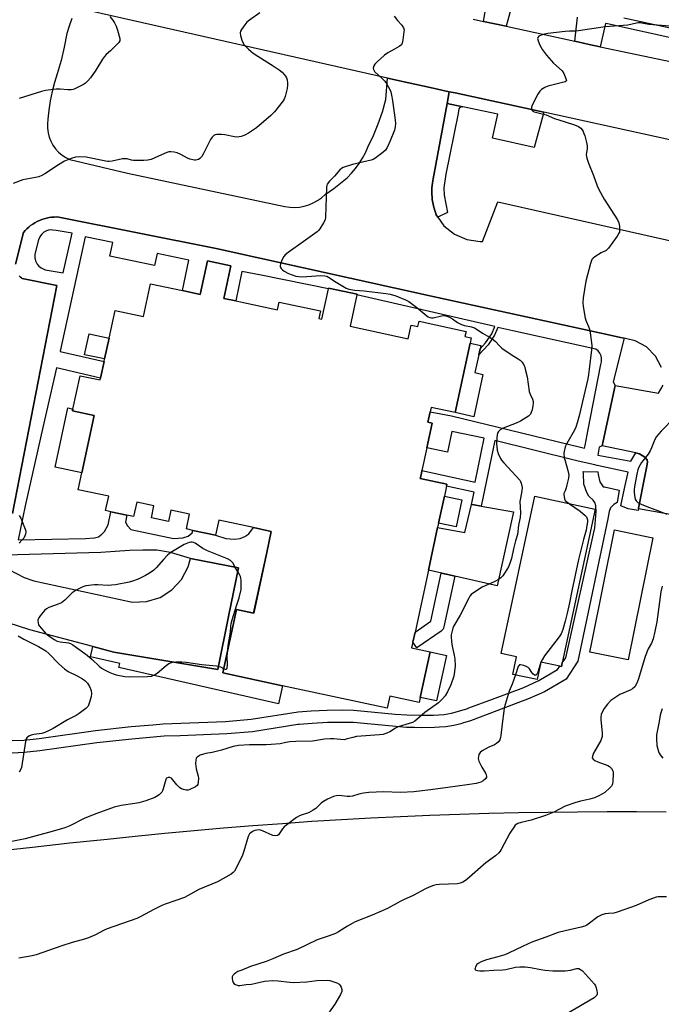
# Model space of a CAD drawing. Units: inches. Extents: x 1303760 to 1309760, y 489450 to 493450.
# Drawn here: x 1304767 to 1305041, y 491729 to 492149 of the extents above; entities that cross this region are included whole.
import ezdxf

# ---------------------------------------------------------------- set-up
doc = ezdxf.new("R2010")
doc.units = ezdxf.units.IN
doc.header["$MEASUREMENT"] = 0
for name, color, linetype in [('BLDG-Footprint', 5, 'Continuous'), ('CULTRL-Pad', 6, 'Continuous'), ('TRANS-Non Street Sidewalk', 7, 'Continuous'), ('TRANS-Parking Lot', 4, 'Continuous'), ('TRANS-Road', 130, 'Continuous'), ('TRANS-Street Sidewalk', 7, 'Continuous'), ('Undefined', 1, 'Continuous')]:
    doc.layers.add(name, color=color, linetype=linetype)

msp = doc.modelspace()

# ---------------------------------------------------------------- linework, layer by layer
at = {"layer": 'BLDG-Footprint'}
for points, elevation in [([(1304857.25, 492044.2), (1304854.26, 492030.25), (1304859.36, 492029.16), (1304877.19, 492025.33), (1304877.91, 492028.67), (1304895.5, 492024.89), (1304894.8, 492021.62), (1304896.13, 492021.33), (1304898.91, 492034.28), (1304898.99, 492034.66), (1304911.13, 492032.05), (1304911.07, 492031.75), (1304908.19, 492018.36), (1304932.99, 492013.03), (1304934.25, 492018.86), (1304937.15, 492018.23), (1304937.63, 492020.48), (1304957.69, 492016.17), (1304957.2, 492013.92), (1304959.88, 492013.34), (1304959.4, 492011.1), (1304953.03, 491981.45), (1304942.8, 491983.65), (1304942.4, 491981.78), (1304941.44, 491977.33), (1304943.21, 491976.95), (1304940.95, 491966.44), (1304938.87, 491956.74), (1304938.6, 491955.5), (1304938.15, 491953.39), (1304949.52, 491950.95), (1304949.31, 491950.02), (1304948.42, 491945.83), (1304945.93, 491934.26), (1304945.52, 491932.36), (1304941.61, 491914.19), (1304935.92, 491887.71), (1304935, 491883.42), (1304934.47, 491880.97), (1304942.32, 491879.28), (1304938.14, 491859.84), (1304937.67, 491857.68), (1304925.09, 491860.39), (1304923.98, 491855.22), (1304879.28, 491864.83), (1304853.78, 491870.31), (1304859.61, 491897.44), (1304867, 491895.85), (1304872.57, 491921.73), (1304874.5, 491930.75), (1304866.88, 491932.39), (1304852.14, 491935.55), (1304850.75, 491929.09), (1304840.99, 491931.18), (1304838.3, 491931.76), (1304839.66, 491938.12), (1304831.68, 491939.84), (1304830.65, 491935.01), (1304823.33, 491936.58), (1304824.42, 491941.67), (1304817.08, 491943.24), (1304815.74, 491937.04), (1304812.91, 491937.65), (1304805.97, 491939.14), (1304803.78, 491939.62), (1304805.09, 491945.71), (1304792.03, 491948.52), (1304793.57, 491955.71), (1304798.85, 491980.23), (1304789.69, 491982.2), (1304789.85, 491982.96), (1304792.92, 491997.24), (1304801.42, 491995.41), (1304801.6, 491996.23), (1304803.1, 492003.23), (1304803.35, 492004.37), (1304805.27, 492013.31), (1304807.81, 492025.1), (1304819.92, 492022.5), (1304822.94, 492036.53), (1304836.55, 492033.61), (1304844.18, 492031.97), (1304847.27, 492046.35)], 326.99), ([(1305012.76, 491940.25), (1304998.77, 491874.59), (1304998.45, 491873.08), (1304997.81, 491873.21), (1304989.65, 491874.95), (1304988.05, 491867.44), (1304977.6, 491869.67), (1304979.2, 491877.18), (1304972.7, 491878.56), (1304987.01, 491945.74)], 324.49)]:
    msp.add_lwpolyline(points, close=True, dxfattribs=dict(at, elevation=elevation))
at = {"layer": 'CULTRL-Pad'}
for points in [[(1304805.27, 492013.31), (1304803.35, 492004.37), (1304794.82, 492006.2), (1304796.75, 492015.15)], [(1304964.93, 491997.8), (1304961.04, 491979.73), (1304953.03, 491981.45), (1304959.4, 492011.1), (1304963.96, 492010.12), (1304963.66, 492008.72), (1304963.09, 492006.11), (1304961.47, 491998.54)], [(1304798.85, 491980.23), (1304793.57, 491955.71), (1304782.17, 491958.17), (1304787.6, 491983.44), (1304789.85, 491982.96), (1304789.69, 491982.2)], [(1304955.91, 491944.22), (1304953.42, 491932.65), (1304945.93, 491934.26), (1304948.42, 491945.83)], [(1304977.9, 491939.09), (1304971.04, 491907.48), (1304952.94, 491911.61), (1304949.97, 491912.28), (1304941.61, 491914.19), (1304945.52, 491932.36), (1304957.24, 491930.29), (1304959.99, 491942.28), (1304961.17, 491942.07), (1304964.14, 491941.54)], [(1305037.43, 491928.04), (1305026.93, 491875.91), (1305010.53, 491879.21), (1305011.35, 491883.31), (1305021.03, 491931.34)], [(1304949.31, 491877.78), (1304945.13, 491858.34), (1304938.14, 491859.84), (1304942.32, 491879.28)]]:
    msp.add_lwpolyline(points, close=True, dxfattribs=at)
at = {"layer": 'TRANS-Non Street Sidewalk'}
msp.add_lwpolyline([(1304956.37, 492112.1), (1304955, 492111.82), (1304954.61, 492111.22), (1304954.26, 492109.27), (1304949.06, 492083.29), (1304948.14, 492077.47), (1304948.33, 492074.26), (1304949.73, 492066.86), (1304945.67, 492064.91), (1304944.93, 492065.96), (1304944.6, 492066.87), (1304944.3, 492067.79), (1304944.03, 492068.73), (1304943.79, 492069.68), (1304943.59, 492070.64), (1304943.43, 492071.61), (1304943.29, 492072.59), (1304943.19, 492073.57), (1304943.13, 492074.55), (1304943.1, 492075.54), (1304943.11, 492076.52), (1304943.15, 492077.5), (1304943.23, 492078.48), (1304943.34, 492079.45), (1304943.48, 492080.41), (1304943.66, 492081.37), (1304949.61, 492113.44)], close=True, dxfattribs=at)
for points in [[(1304765.32, 492044.86, 0), (1304768.72, 492058.43, 0), (1304769.41, 492059.21, 0), (1304770.14, 492059.95, 0), (1304770.93, 492060.67, 0), (1304771.77, 492061.33, 0), (1304772.64, 492061.96, 0), (1304773.56, 492062.53, 0), (1304774.52, 492063.05, 0), (1304775.51, 492063.51, 0), (1304776.52, 492063.92, 0), (1304777.55, 492064.26, 0), (1304778.59, 492064.54, 0), (1304779.65, 492064.75, 0), (1304780.71, 492064.9, 0), (1304781.76, 492064.99, 0), (1304782.81, 492065.01, 0), (1304783.84, 492064.98, 0), (1304851, 492051.55, 0), (1304945.52, 492030.68, 0), (1305017.91, 492014.83, 0), (1305023.66, 492013.57, 0), (1305025.17, 492013.24, 0), (1305020.52, 491994.63, 0), (1305021.36, 491992.99, 0), (1305016.29, 491969.22, 0), (1305015.88, 491967.34, 0), (1305014.51, 491966.68, 0), (1305013.95, 491963.3, 0), (1305028.12, 491960.76, 0), (1305030.13, 491964.26, 0), (1305031.77, 491963.9, 0), (1305034.02, 491962.39, 0), (1305035.1, 491961.27, 0), (1305035.19, 491960.36, 0), (1305034.74, 491957.82, 0), (1305034.07, 491954.35, 0), (1305031.4, 491940.65, 0), (1305031.34, 491940.35, 0), (1305031.24, 491939.62, 0), (1305026.99, 491940.4, 0), (1305023.73, 491941.58, 0), (1305025.38, 491949.07, 0), (1305026.89, 491955.96, 0), (1305013.69, 491958.91, 0), (1305012.73, 491959.13, 0), (1305005.57, 491960.73, 0), (1305003.91, 491961.1, 0), (1304969.97, 491969.5, 0), (1304964.14, 491941.54, 0), (1304961.17, 491942.07, 0), (1304959.99, 491942.28, 0), (1304961.18, 491947.55, 0), (1304949.31, 491950.02, 0), (1304949.52, 491950.95, 0), (1304938.15, 491953.39, 0), (1304938.6, 491955.5, 0), (1304938.87, 491956.74, 0), (1304961.52, 491951.74, 0), (1304965.46, 491970.51, 0), (1304951.62, 491973.44, 0), (1304949.74, 491964.58, 0), (1304940.95, 491966.44, 0), (1304943.21, 491976.95, 0), (1304941.44, 491977.33, 0), (1304942.4, 491981.78, 0), (1304951.44, 491980.11, 0), (1305006.63, 491966.64, 0), (1305008.25, 491966.24, 0), (1305008.51, 491967.47, 0), (1305009.83, 491974.22, 0), (1305015.28, 492001.98, 0), (1305015.56, 492003.2, 0), (1305015.57, 492004.44, 0), (1305015.5, 492004.74, 0), (1305015.32, 492005.65, 0), (1305014.81, 492006.79, 0), (1305014.08, 492007.79, 0), (1305013.15, 492008.61, 0), (1304977.73, 492016.4, 0), (1304971.3, 492017.88, 0), (1304969.88, 492014.47, 0), (1304967.1, 492010.4, 0), (1304963.09, 492006.11, 0), (1304963.66, 492008.72, 0), (1304966.03, 492011.26, 0), (1304968.66, 492015.09, 0), (1304969.95, 492018.19, 0), (1304911.07, 492031.75, 0), (1304911.13, 492032.05, 0), (1304898.99, 492034.66, 0), (1304898.91, 492034.29, 0), (1304870.19, 492040.13, 0), (1304862.01, 492041.8, 0), (1304859.36, 492029.16, 0), (1304854.26, 492030.25, 0), (1304857.25, 492044.2, 0), (1304847.27, 492046.35, 0), (1304844.18, 492031.97, 0), (1304836.55, 492033.61, 0), (1304839.26, 492046.56, 0), (1304825.77, 492049.38, 0), (1304824.69, 492044.24, 0), (1304805.64, 492048.23, 0), (1304806.86, 492054.06, 0), (1304795.1, 492056.52, 0), (1304784.43, 492007.67, 0), (1304784.39, 492007.5, 0), (1304803.1, 492003.23, 0), (1304801.6, 491996.23, 0), (1304782.8, 492000.52, 0), (1304776.98, 491975.05, 0), (1304769.36, 491941.65, 0), (1304766.44, 491927.18, 0), (1304795.14, 491927.77, 0), (1304799.07, 491927.97, 0), (1304800.78, 491928.47, 0), (1304802.12, 491929.49, 0), (1304803.33, 491930.7, 0), (1304804.92, 491933.53, 0), (1304805.97, 491939.14, 0), (1304812.91, 491937.65, 0), (1304812.27, 491934.68, 0), (1304813.08, 491933.1, 0), (1304814.61, 491931.56, 0), (1304832.82, 491927.64, 0), (1304836.79, 491927.92, 0), (1304839, 491928.72, 0), (1304840.76, 491930.09, 0), (1304840.99, 491931.18, 0), (1304850.75, 491929.09, 0), (1304855.07, 491927.74, 0), (1304858.8, 491927.39, 0), (1304861.29, 491927.64, 0), (1304863.25, 491928.5, 0), (1304864.95, 491929.68, 0), (1304866.88, 491932.39, 0), (1304874.5, 491930.75, 0), (1304872.57, 491921.73, 0), (1304867.01, 491895.85, 0), (1304859.61, 491897.44, 0), (1304853.78, 491870.31, 0), (1304879.28, 491864.83, 0), (1304877.67, 491857.03, 0), (1304809.49, 491872.59, 0), (1304809.9, 491874.36, 0), (1304797.33, 491877.23, 0), (1304798.32, 491881.57, 0), (1304807.3, 491879.16, 0), (1304851.76, 491871.81, 0), (1304856.31, 491894.34, 0), (1304860.52, 491915.24, 0), (1304839.97, 491919.19, 0), (1304831.54, 491921.75, 0), (1304825.65, 491922.73, 0), (1304819.72, 491922.76, 0), (1304814.04, 491922.52, 0), (1304801.8, 491921.69, 0), (1304755.74, 491920.5, 0)], [(1304764.06, 491938.31, 0), (1304782.98, 492035.81, 0), (1304768.15, 492038.77, 0), (1304767.8, 492039.01, 0), (1304767.47, 492039.28, 0), (1304767.14, 492039.57, 0), (1304766.84, 492039.9, 0)], [(1304763.89, 491841.37, 0), (1304768.91, 491841.62, 0), (1304775.34, 491842.28, 0), (1304799.49, 491845.69, 0), (1304814.65, 491847.36, 0), (1304823.91, 491848.16, 0), (1304828.34, 491848.54, 0), (1304855.02, 491849.59, 0), (1304865.95, 491850.47, 0), (1304885.95, 491853.63, 0), (1304891.49, 491854.08, 0), (1304898.32, 491854.4, 0), (1304904.79, 491854.51, 0), (1304909.79, 491854.4, 0), (1304927.38, 491852.71, 0), (1304932.4, 491852.36, 0), (1304938.54, 491852.23, 0), (1304943.86, 491852.3, 0), (1304948.29, 491852.59, 0), (1304951.51, 491853.07, 0), (1304958.01, 491854.99, 0), (1304958.91, 491855.33, 0), (1304968.99, 491859.13, 0), (1304982.33, 491864.12, 0), (1304988.81, 491867.01, 0), (1304996.79, 491871.75, 0), (1304997.81, 491873.21, 0), (1304998.45, 491873.08, 0), (1304998.77, 491874.59, 0), (1305000.3, 491876.79, 0), (1305012.7, 491932.31, 0), (1305013.22, 491939.06, 0), (1305013.05, 491941.64, 0), (1305012.66, 491943.09, 0), (1305011.94, 491944.03, 0), (1305010.12, 491945.82, 0), (1305009.29, 491947.29, 0), (1305007.94, 491950.89, 0), (1305007.8, 491955.42, 0), (1305007.77, 491956.33, 0), (1305013.96, 491956.14, 0), (1305014.07, 491955.04, 0), (1305014.85, 491951.91, 0), (1305016.28, 491949.81, 0), (1305016.78, 491949.7, 0), (1305023.04, 491948.29, 0), (1305022.19, 491943.04, 0), (1305020.85, 491942.2, 0), (1305020.25, 491941.59, 0), (1305019.43, 491940.75, 0), (1305018.82, 491939.3, 0), (1305018.23, 491936.04, 0), (1305005.42, 491875.29, 0), (1305000.42, 491867.64, 0), (1304991.17, 491862.21, 0), (1304984.64, 491859.31, 0), (1304970.85, 491854.13, 0), (1304959.61, 491849.89, 0), (1304956.18, 491848.77, 0), (1304955.52, 491848.56, 0), (1304952.51, 491847.77, 0), (1304949.02, 491847.25, 0), (1304946.39, 491847.08, 0), (1304944.28, 491846.95, 0), (1304938.64, 491846.87, 0), (1304935.72, 491846.94, 0), (1304932.26, 491847.02, 0), (1304909.64, 491849.06, 0), (1304904.64, 491849.16, 0), (1304902.71, 491849.13, 0), (1304898.5, 491849.06, 0), (1304892, 491848.75, 0), (1304886.45, 491848.31, 0), (1304885.88, 491848.22, 0), (1304866.5, 491845.16, 0), (1304855.53, 491844.27, 0), (1304835.59, 491843.49, 0), (1304828.74, 491843.22, 0), (1304814.98, 491842.04, 0), (1304800.07, 491840.39, 0), (1304775.67, 491836.95, 0), (1304768.94, 491836.26, 0), (1304763.93, 491836.01, 0)]]:
    msp.add_polyline3d(points, dxfattribs=at)
msp.add_polyline3d([(1304782.64, 492059.17, 0), (1304779.81, 492059.59, 0), (1304778.56, 492059.15, 0), (1304777.43, 492058.47, 0), (1304776.45, 492057.58, 0), (1304775.66, 492056.51, 0), (1304775.1, 492055.32, 0), (1304773.59, 492049.14, 0), (1304773.53, 492047.53, 0), (1304773.83, 492046.34, 0), (1304774.56, 492044.92, 0), (1304775.23, 492044.01, 0), (1304776.26, 492043.31, 0), (1304778.01, 492042.48, 0), (1304785.71, 492041.12, 0), (1304789.47, 492058.14, 0)], close=True, dxfattribs=at)
at = {"layer": 'TRANS-Parking Lot'}
for points in [[(1304789.42, 492149.71, 0), (1304788.22, 492146.57, 0), (1304787.28, 492143.34, 0), (1304786.11, 492137.58, 0), (1304784.73, 492131.86, 0), (1304783.16, 492126.19, 0), (1304781.93, 492122.4, 0), (1304780.9, 492118.55, 0), (1304780.09, 492114.64, 0), (1304779.49, 492110.7, 0), (1304779.11, 492106.74, 0), (1304778.9, 492104.83, 0), (1304778.93, 492102.91, 0), (1304779.19, 492101.01, 0), (1304779.68, 492099.16, 0), (1304780.38, 492097.37, 0), (1304781.3, 492095.69, 0), (1304782.42, 492094.13, 0), (1304783.72, 492092.72, 0), (1304785.17, 492091.47, 0), (1304786.77, 492090.41, 0), (1304788.49, 492089.56, 0), (1304813.12, 492083.77, 0), (1304880.35, 492069.48, 0), (1304882.4, 492069.18, 0), (1304884.47, 492069.11, 0), (1304886.53, 492069.26, 0), (1304888.57, 492069.63, 0), (1304890.55, 492070.21, 0), (1304892.47, 492071.01, 0), (1304894.28, 492072.01, 0), (1304895.97, 492073.2, 0), (1304897.53, 492074.57, 0), (1304901.26, 492077.23, 0), (1304904.86, 492080.06, 0), (1304906.89, 492081.79, 0), (1304908.77, 492083.67, 0), (1304910.51, 492085.69, 0), (1304912.09, 492087.83, 0), (1304913.49, 492090.09, 0), (1304914.72, 492092.45, 0), (1304915.76, 492094.9, 0), (1304918.12, 492099.79, 0), (1304920.19, 492104.81, 0), (1304921.98, 492109.93, 0), (1304923.48, 492115.15, 0), (1304924.21, 492124.33, 0), (1304932.6, 492122.44, 0), (1304942.38, 492120.26, 0), (1304950.54, 492118.44, 0), (1304949.61, 492113.44, 0), (1304943.66, 492081.37, 0), (1304943.48, 492080.41, 0), (1304943.34, 492079.45, 0), (1304943.23, 492078.48, 0), (1304943.15, 492077.5, 0), (1304943.11, 492076.52, 0), (1304943.1, 492075.54, 0), (1304943.13, 492074.55, 0), (1304943.19, 492073.57, 0), (1304943.29, 492072.59, 0), (1304943.43, 492071.61, 0), (1304943.59, 492070.64, 0), (1304943.79, 492069.68, 0), (1304944.03, 492068.73, 0), (1304944.3, 492067.79, 0), (1304944.6, 492066.87, 0), (1304944.93, 492065.96, 0), (1304945.67, 492064.91, 0), (1304948.24, 492061.26, 0), (1304952.7, 492057.63, 0), (1304957.98, 492055.34, 0), (1304963.68, 492054.57, 0), (1304964.76, 492054.6, 0), (1304971.31, 492071.43, 0), (1305141.2, 492033.14, 0)], [(1305041.12, 492000.78, 0), (1305038.55, 492005.61, 0), (1305034.72, 492009.52, 0), (1305029.94, 492012.18, 0), (1305026.31, 492012.99, 0), (1305025.17, 492013.24, 0), (1305023.66, 492013.57, 0), (1305017.91, 492014.83, 0), (1304945.52, 492030.68, 0), (1304851, 492051.55, 0), (1304783.84, 492064.98, 0), (1304782.81, 492065.01, 0), (1304781.76, 492064.99, 0), (1304780.71, 492064.9, 0), (1304779.65, 492064.75, 0), (1304778.59, 492064.54, 0), (1304777.55, 492064.26, 0), (1304776.52, 492063.92, 0), (1304775.51, 492063.51, 0), (1304774.52, 492063.05, 0), (1304773.56, 492062.53, 0), (1304772.64, 492061.96, 0), (1304771.77, 492061.33, 0), (1304770.93, 492060.67, 0), (1304770.14, 492059.95, 0), (1304769.41, 492059.21, 0), (1304768.72, 492058.43, 0), (1304765.32, 492044.86, 0)], [(1304766.84, 492039.9, 0), (1304767.14, 492039.57, 0), (1304767.47, 492039.28, 0), (1304767.8, 492039.01, 0), (1304768.15, 492038.77, 0), (1304782.98, 492035.81, 0), (1304764.06, 491938.31, 0)], [(1305118.63, 491924.92, 0), (1305031.34, 491940.35, 0), (1305031.4, 491940.65, 0), (1305034.07, 491954.35, 0), (1305034.74, 491957.82, 0), (1305035.19, 491960.36, 0), (1305035.1, 491961.27, 0), (1305034.02, 491962.39, 0), (1305031.77, 491963.9, 0), (1305030.13, 491964.26, 0), (1305015.88, 491967.34, 0), (1305016.29, 491969.22, 0), (1305021.36, 491992.99, 0), (1305039.92, 491989.79, 0), (1305041.85, 491993.12, 0)], [(1304762.43, 491914.47, 0), (1304769.01, 491911.01, 0), (1304773.14, 491909.66, 0), (1304815.24, 491900.47, 0), (1304821.26, 491900.75, 0), (1304827.01, 491902.57, 0), (1304832.1, 491905.81, 0), (1304836.18, 491910.25, 0), (1304838.97, 491915.6, 0), (1304839.97, 491919.19, 0), (1304860.52, 491915.24, 0), (1304856.31, 491894.34, 0), (1304851.76, 491871.81, 0), (1304807.3, 491879.16, 0), (1304798.32, 491881.57, 0), (1304771.43, 491888.76, 0), (1304762.11, 491891.71, 0)]]:
    msp.add_polyline3d(points, dxfattribs=at)
at = {"layer": 'TRANS-Road'}
for points in [[(1304960.76, 492149.53), (1304965.21, 492148.56), (1304974.88, 492146.44), (1305004.15, 492140.05), (1305007.89, 492139.24), (1305010.33, 492138.7), (1305014.93, 492137.74), (1305051.7, 492130.05), (1305044.71, 492098), (1304990.89, 492109.73), (1304953.09, 492117.97), (1304950.54, 492118.44), (1304942.38, 492120.26), (1304932.6, 492122.44), (1304924.21, 492124.33), (1304793.07, 492153.87)], [(1304756.52, 491794.1), (1304772.49, 491795.93), (1304788.46, 491797.67), (1304804.44, 491799.34), (1304816.47, 491800.61), (1304829.02, 491801.86), (1304841.58, 491803.02), (1304854.14, 491804.11), (1304866.71, 491805.12), (1304879.29, 491806.05), (1304891.87, 491806.91), (1304904.46, 491807.68), (1304917.05, 491808.38), (1304929.65, 491808.99), (1304942.25, 491809.53), (1304954.86, 491809.99), (1304967.46, 491810.36), (1304980.07, 491810.66), (1304992.68, 491810.89), (1305005.3, 491811.03), (1305017.91, 491811.09), (1305030.52, 491811.07), (1305043.14, 491810.98)]]:
    msp.add_lwpolyline(points, dxfattribs=at)
at = {"layer": 'TRANS-Street Sidewalk'}
for points in [[(1304977.55, 492156.32), (1304974.88, 492146.44), (1304965.21, 492148.56), (1304966.85, 492158.64)], [(1305066.37, 492136.84), (1305018.05, 492147.54), (1305017.31, 492147.7), (1305014.93, 492137.74), (1305010.33, 492138.7), (1305007.89, 492139.24), (1305004.15, 492140.05), (1305005.22, 492150.32)], [(1305025, 492150.11), (1305044.8, 492145.73)]]:
    msp.add_lwpolyline(points, dxfattribs=at)
for points in [[(1304990.89, 492109.73), (1304986.8, 492094.62), (1304968.93, 492098.68), (1304971.26, 492108.95), (1304956.37, 492112.1), (1304949.61, 492113.44), (1304950.54, 492118.44), (1304953.09, 492117.97)], [(1304947.02, 491888.1), (1304936.71, 491880.96), (1304935, 491883.42), (1304935.92, 491887.71), (1304942.63, 491892.36), (1304947.08, 491912.91), (1304949.97, 491912.28), (1304952.94, 491911.61), (1304948.24, 491889.93), (1304948.1, 491889.47), (1304947.88, 491889.03), (1304947.6, 491888.63), (1304947.25, 491888.28)]]:
    msp.add_lwpolyline(points, close=True, dxfattribs=at)
at = {"layer": 'Undefined'}
for p, q in [((1305000, 491943.99, 324), (1305001.89, 491942.57, 324)), ((1304989.67, 491874.95, 324), (1304989.63, 491874.85, 324))]:
    msp.add_line(p, q, dxfattribs=at)
for points, elevation in [([(1304869.6, 492152.24), (1304865.28, 492149.08), (1304864.14, 492148.15), (1304863.16, 492147.05), (1304861.79, 492145.12), (1304861.37, 492144.38), (1304861.19, 492143.6), (1304861.35, 492142.51), (1304861.93, 492140.55), (1304862.36, 492139.49), (1304863.01, 492138.57), (1304864.86, 492136.75), (1304866.78, 492135.01), (1304868.75, 492133.63), (1304875.31, 492129.59), (1304877.89, 492127.86), (1304879.18, 492126.79), (1304880.61, 492125.11), (1304881, 492124.38), (1304881.25, 492123.56), (1304881.5, 492122.13), (1304881.51, 492121.27), (1304881.25, 492119.85), (1304880.4, 492116.45), (1304880.04, 492115.36), (1304879.63, 492114.59), (1304875.91, 492109.97), (1304874.29, 492108.3), (1304868.16, 492103.02), (1304864.77, 492100.77), (1304863.27, 492099.89), (1304861.63, 492099.36), (1304859.92, 492099.13), (1304858.77, 492099.24), (1304854.74, 492100.08), (1304853.3, 492100.29), (1304851.33, 492100.27), (1304850.55, 492100.09), (1304850.06, 492099.83), (1304849.21, 492099.07), (1304848.55, 492098.11), (1304845.55, 492092.07), (1304844.84, 492090.8), (1304844.08, 492089.99), (1304843.38, 492089.56), (1304842.88, 492089.35), (1304842.35, 492089.26), (1304841.79, 492089.27), (1304839.81, 492089.67), (1304838.74, 492090.09), (1304835.94, 492091.64), (1304834.39, 492092.34), (1304833.05, 492092.73), (1304831.62, 492092.86), (1304830.77, 492092.82), (1304829.97, 492092.62), (1304826.39, 492090.94), (1304823.18, 492089.62), (1304821.8, 492089.32), (1304820.11, 492089.14), (1304817.49, 492089.08), (1304815.73, 492089.14), (1304814.89, 492089.3), (1304812.93, 492089.83), (1304812.1, 492089.91), (1304811.02, 492089.79), (1304806.51, 492088.92), (1304805.34, 492088.77), (1304804.55, 492088.77), (1304803.16, 492088.96), (1304795.46, 492090.51), (1304792.64, 492090.68), (1304790.97, 492090.61), (1304789.1, 492090.04), (1304786.24, 492088.85), (1304783.63, 492087.25), (1304777.89, 492083.46), (1304776.61, 492082.72), (1304775.21, 492082.23), (1304773.19, 492081.69), (1304768.49, 492080.84), (1304764.3, 492079.36)], 328), ([(1304805.59, 492150.7), (1304806.79, 492149.19), (1304807.55, 492147.99), (1304808.34, 492146.47), (1304808.88, 492144.84), (1304809.8, 492141.22), (1304809.85, 492140.69), (1304809.79, 492140.19), (1304809.41, 492139.5), (1304807.78, 492137.81), (1304805.83, 492135.97), (1304804.04, 492134.41), (1304803.24, 492133.57), (1304802.45, 492132.4), (1304799.66, 492127.71), (1304797.29, 492124.46), (1304796.2, 492123.15), (1304795.21, 492122.23), (1304794.33, 492121.58), (1304790.69, 492119.75), (1304789.89, 492119.46), (1304789.06, 492119.32), (1304787.63, 492119.36), (1304784.44, 492119.67), (1304782.72, 492119.54), (1304778.14, 492118.98), (1304776.41, 492118.57), (1304766.93, 492115.67)], 330), ([(1304926.96, 492150.73), (1304928.4, 492148.89), (1304930.32, 492146.9), (1304931.05, 492145.73), (1304931.21, 492144.94), (1304931.18, 492144.1), (1304930.75, 492140.61), (1304930.46, 492139.23), (1304930.07, 492138.54), (1304929.2, 492137.83), (1304927.18, 492136.62), (1304924.34, 492135.1), (1304922.92, 492134.07), (1304919.56, 492131.08), (1304918.72, 492130.24), (1304918.27, 492129.56), (1304918.02, 492128.62), (1304918.11, 492127.95), (1304918.6, 492127.18), (1304922.07, 492124.05), (1304923.05, 492122.97), (1304923.75, 492122.05), (1304924.47, 492120.8), (1304925.22, 492119.23), (1304925.52, 492118.43), (1304925.89, 492117.05), (1304926.32, 492114.82), (1304927.46, 492106.39), (1304927.57, 492104.91), (1304927.4, 492103.48), (1304927.07, 492102.06), (1304925.3, 492097.48), (1304924.02, 492094.65), (1304923.25, 492093.49), (1304922.15, 492092.51), (1304918.81, 492089.98), (1304918.04, 492089.54), (1304917.23, 492089.25), (1304909.21, 492087.48), (1304905.16, 492086.18), (1304904.5, 492085.77), (1304903.86, 492085.18), (1304901.5, 492082.51), (1304899.35, 492080.25), (1304898.43, 492078.98), (1304898.22, 492078.52), (1304898.04, 492077.68), (1304897.67, 492064.98), (1304897.48, 492063.84), (1304896.85, 492062.52), (1304895.24, 492060), (1304894.69, 492059.31), (1304894.05, 492058.72), (1304888.19, 492054.38), (1304881.75, 492049.91), (1304880.41, 492048.81), (1304879.89, 492048.14), (1304879.09, 492046.58), (1304878.42, 492044.98), (1304878.25, 492044.21), (1304878.32, 492043.72), (1304878.74, 492043.02), (1304879.32, 492042.38), (1304880.01, 492041.83), (1304881.86, 492040.88), (1304884.94, 492039.77), (1304886.25, 492039.54), (1304887.65, 492039.48), (1304895.69, 492039.95), (1304897.44, 492039.89), (1304898.25, 492039.69), (1304899.01, 492039.37), (1304902.29, 492037.2), (1304905.04, 492035.53), (1304906.56, 492034.67), (1304907.64, 492034.25), (1304910.24, 492033.74), (1304914.22, 492033.42), (1304923.39, 492032.37), (1304925.34, 492032.02), (1304927.73, 492031.32), (1304931.78, 492029.67), (1304933.33, 492028.86), (1304936.68, 492026.4), (1304940.88, 492022.78), (1304941.57, 492022.34), (1304942.25, 492022.05), (1304942.95, 492021.89), (1304943.72, 492021.9), (1304947.16, 492022.77), (1304948.02, 492022.9), (1304949.1, 492022.76), (1304950.68, 492022.18), (1304951.95, 492021.57), (1304954.08, 492019.95), (1304955.81, 492019.05), (1304957.09, 492018.61), (1304959.99, 492018.08), (1304961.29, 492017.66), (1304962.45, 492016.97), (1304964.71, 492015.33), (1304967.75, 492013.68), (1304968.9, 492012.95), (1304970.17, 492011.94), (1304972.12, 492009.82), (1304973, 492009.04), (1304976.94, 492006.31), (1304979.95, 492004.49), (1304980.85, 492003.82), (1304981.62, 492003.03), (1304982.15, 492002.33), (1304982.61, 492001.35), (1304983, 492000)], 326), ([(1305077.41, 492150.89), (1305076.48, 492149.09), (1305075.4, 492147.37), (1305074.44, 492146.38), (1305073.26, 492145.66), (1305070.8, 492144.75), (1305069.39, 492144.4), (1305067.95, 492144.3), (1305063.75, 492144.64), (1305057.22, 492144.99), (1305049.1, 492145.72), (1305044.65, 492146.45), (1305035.76, 492147.25), (1305034.12, 492147.47), (1305032, 492147.91), (1305031.19, 492147.96), (1305030.46, 492147.83), (1305028.68, 492147.31), (1305026.79, 492146.98), (1305017.03, 492146.25), (1305004.67, 492144.43), (1305001.8, 492144.4), (1305000, 492144.25)], 324), ([(1305000, 492144.25), (1304992.57, 492143.35), (1304991.14, 492143.08), (1304989.75, 492142.62), (1304988.76, 492142.17), (1304988.29, 492141.71), (1304988.23, 492141.29), (1304988.48, 492140.28), (1304989.22, 492138.39), (1304989.7, 492137.33), (1304990.3, 492136.37), (1304992.04, 492134.14), (1304995, 492130.77), (1304998.71, 492127.36), (1304999.43, 492126.22), (1305000, 492124.88)], 324), ([(1305000, 492124.88), (1305000.63, 492123.27), (1305000.47, 492123), (1305000, 492122.67)], 324), ([(1305000, 492122.67), (1304992.63, 492120.91), (1304991.35, 492120.36), (1304989.96, 492119.42), (1304989.14, 492118.68), (1304988.37, 492117.47), (1304985.97, 492112.74), (1304985.67, 492111.95), (1304985.58, 492111.43), (1304985.66, 492110.93), (1304985.88, 492110.48), (1304986.25, 492110.14), (1304986.72, 492109.91), (1304991.86, 492108.61), (1304995.49, 492107.1), (1305000, 492105.71)], 324), ([(1305000, 492105.71), (1305004.05, 492104.31), (1305005.69, 492103.61), (1305006.71, 492102.88), (1305007.25, 492102.23), (1305007.69, 492101.5), (1305008.04, 492100.71), (1305008.38, 492099.62), (1305009.11, 492096.84), (1305009.39, 492095.45), (1305009.39, 492094.29), (1305009.04, 492091.52), (1305009.25, 492090.14), (1305009.98, 492087.96), (1305012.12, 492082.72), (1305013.65, 492078.34), (1305014.38, 492076.76), (1305016.74, 492072.69), (1305022.38, 492063.83), (1305022.95, 492062.51), (1305023.17, 492061.1), (1305023.24, 492059.12), (1305023.15, 492058.58), (1305022.95, 492058.05), (1305022.18, 492056.8), (1305018.58, 492051.68), (1305017.98, 492051.07), (1305017.5, 492050.74), (1305015.42, 492049.64), (1305012.64, 492047.95), (1305011.96, 492047.43), (1305011.43, 492046.8), (1305010.86, 492045.2), (1305008.91, 492037.55), (1305007.72, 492030.51), (1305007.55, 492028.53), (1305007.74, 492026.78), (1305008.52, 492021.82), (1305008.93, 492020.46), (1305010.02, 492018.2), (1305010.41, 492017.16), (1305010.73, 492015.5), (1305011.33, 492011.21), (1305011.37, 492010), (1305011.25, 492008.3), (1305010.32, 492000)], 324), ([(1305010.32, 492000), (1305010.04, 491997.8), (1305009.66, 491995.95), (1305007.38, 491986.23), (1305006.16, 491980.67), (1305005.26, 491977.54), (1305004.54, 491975.29), (1305003.98, 491973.95), (1305000.67, 491968.23), (1305000, 491966.86)], 324), ([(1305046.82, 491979.48), (1305040.95, 491973.59), (1305039, 491971.33), (1305038.29, 491970.05), (1305036.95, 491966.42), (1305036.35, 491965.12), (1305035.47, 491963.75), (1305032.66, 491960.15), (1305032.06, 491959.16), (1305031.4, 491957.86), (1305031.08, 491957.05), (1305030.78, 491955.93), (1305029.64, 491949.93), (1305029.43, 491948.5), (1305029.45, 491947.33), (1305029.73, 491945.27), (1305029.96, 491944.44), (1305030.4, 491943.72), (1305031.25, 491942.98), (1305032.5, 491942.35), (1305034.86, 491941.39), (1305040.54, 491939.29), (1305043.5, 491938.03)], 322), ([(1305000, 491966.86), (1304999.54, 491964.89), (1304999.46, 491964.19), (1304999.64, 491962.22), (1305000, 491960.89)], 324), ([(1305000, 491960.89), (1305001.18, 491956.72), (1305001.47, 491955.46), (1305001.55, 491954.7), (1305001.4, 491953.41), (1305000.78, 491950.56), (1305000.44, 491949.28), (1305000, 491948.09)], 324), ([(1305000, 491948.09), (1304999.52, 491946.97), (1304999.42, 491946.48), (1304999.69, 491944.59), (1304999.83, 491944.19), (1305000, 491943.99)], 324), ([(1305001.89, 491942.57), (1305004.08, 491940.96), (1305006.42, 491939.44), (1305008.56, 491937.59), (1305009.09, 491936.96), (1305009.33, 491936.49), (1305009.52, 491935.7), (1305009.55, 491934.88), (1305009.33, 491933.24), (1305008.94, 491931.28), (1305007.81, 491927.26), (1305005.69, 491918.7), (1305002.88, 491905.4), (1305001.91, 491900.16), (1305000.9, 491895.83), (1305000, 491892.44)], 324), ([(1304855.91, 491880.24), (1304856.14, 491882.03), (1304857.12, 491887.74), (1304857.29, 491890.29), (1304857.45, 491891.39), (1304857.87, 491893.02), (1304859.71, 491899.01), (1304860.88, 491902.4), (1304861.71, 491905.86), (1304861.63, 491909.91), (1304861.55, 491910.76), (1304861.37, 491911.48), (1304860.81, 491912.67), (1304859.17, 491915.35), (1304858.2, 491917.12), (1304857.69, 491917.79), (1304857.06, 491918.33), (1304855.8, 491918.98), (1304847.25, 491922.43), (1304845.3, 491923.46), (1304842.04, 491925.7), (1304841.3, 491926.06), (1304840.78, 491926.18), (1304840.24, 491926.2), (1304839.44, 491926.04), (1304837.34, 491925.18), (1304831.58, 491921.75), (1304830.26, 491920.65), (1304828.44, 491918.79), (1304825.36, 491915.19), (1304824.35, 491914.23), (1304822.52, 491912.91), (1304820.86, 491911.84), (1304817.68, 491910.39), (1304815.26, 491909.47), (1304813.9, 491909.05), (1304807.95, 491907.95), (1304806.23, 491907.75), (1304804.86, 491907.69), (1304800.49, 491907.95), (1304799.08, 491907.95), (1304795.29, 491907.48), (1304794.45, 491907.27), (1304793.76, 491906.97), (1304791.25, 491905.61), (1304789.45, 491904.45), (1304788.59, 491903.7), (1304786.3, 491901.35), (1304784.88, 491900.29), (1304783.57, 491899.61), (1304779.5, 491898.2), (1304778.51, 491897.69), (1304777.69, 491896.93), (1304775.88, 491894.69), (1304775.23, 491893.77), (1304774.9, 491893.03), (1304774.83, 491892.5), (1304774.92, 491891.69), (1304775.18, 491890.89), (1304775.47, 491890.4), (1304776.38, 491889.26), (1304778.15, 491887.29), (1304779, 491886.5), (1304779.94, 491885.8), (1304781.88, 491884.52), (1304783.15, 491883.9), (1304784.44, 491883.61), (1304787.98, 491883.1), (1304788.75, 491882.84), (1304789.72, 491882.34), (1304791.41, 491881.21), (1304795.88, 491877.84), (1304798.02, 491876.03), (1304801.02, 491873.15), (1304802.05, 491872.32), (1304803.26, 491871.59), (1304805.59, 491870.43), (1304806.94, 491869.9), (1304808.3, 491869.5), (1304811.98, 491868.79), (1304813.92, 491868.61), (1304821.68, 491868.75), (1304823.38, 491868.94), (1304824.62, 491869.44), (1304825.8, 491870.15), (1304829.62, 491873.42), (1304830.8, 491874.28), (1304832.38, 491874.86), (1304833.78, 491875.08), (1304836.29, 491875.05), (1304838.23, 491874.91), (1304844.8, 491873.91), (1304851.11, 491873.28), (1304852.78, 491872.89), (1304854.19, 491872.24)], 326), ([(1305041.47, 491907.4), (1305040.88, 491904.91), (1305039.19, 491892.08), (1305038.36, 491887.98), (1305037.57, 491884.84), (1305036.94, 491882.99), (1305035.51, 491880.56), (1305034.11, 491877.33), (1305031.31, 491867.75), (1305030.92, 491866.65), (1305030.35, 491865.35), (1305029.75, 491864.42), (1305028.74, 491863.51), (1305027.77, 491862.99), (1305023.3, 491861.01), (1305021.61, 491859.96), (1305019.53, 491858.47), (1305018.11, 491856.98), (1305016.64, 491855.11), (1305016.08, 491854.11), (1305015.43, 491852.54), (1305015.19, 491851.45), (1305015.18, 491850.35), (1305015.87, 491844.53), (1305015.86, 491843.09), (1305015.59, 491842.29), (1305015.2, 491841.5), (1305012.12, 491836.03), (1305011.62, 491834.7), (1305011.59, 491833.96), (1305011.96, 491833.39), (1305012.73, 491832.83), (1305014.01, 491832.25), (1305018.2, 491830.7), (1305018.94, 491830.28), (1305019.74, 491829.46), (1305020.34, 491828.49), (1305020.5, 491827.95), (1305020.56, 491827.38), (1305020.42, 491823.81), (1305020.29, 491822.96), (1305020.12, 491822.43), (1305019.84, 491821.97), (1305019.3, 491821.34), (1305016.99, 491819.23), (1305016.03, 491818.59), (1305014.42, 491817.81), (1305012.49, 491816.99), (1305010.58, 491816.39), (1305009.2, 491816.03), (1305006.54, 491815.52), (1305004.14, 491814.86), (1305000, 491813.32)], 322), ([(1305000, 491892.44), (1304999.07, 491888.86), (1304998.64, 491887.65), (1304998.28, 491886.94), (1304997.45, 491885.74), (1304991.26, 491877.59), (1304990.14, 491875.92), (1304989.67, 491874.95)], 324), ([(1304854.19, 491872.24), (1304854.81, 491871.95), (1304855.3, 491871.89), (1304855.54, 491872.06), (1304855.68, 491872.43), (1304855.79, 491873.74), (1304855.74, 491877.35), (1304855.91, 491880.24)], 326), ([(1304989.63, 491874.85), (1304988.33, 491870.61), (1304987.89, 491869.73), (1304987.45, 491869.35), (1304986.93, 491869.34), (1304986.24, 491869.84), (1304985.74, 491870.49), (1304984.77, 491872), (1304984.16, 491872.6), (1304983.4, 491873.02), (1304982.3, 491873.45), (1304980.98, 491873.77), (1304980.55, 491873.7), (1304980.38, 491873.58), (1304980, 491872.98), (1304978.81, 491869.41)], 324), ([(1305041.5, 491854.9), (1305040.91, 491853.3), (1305040.61, 491852.2), (1305040.19, 491849.52), (1305038.98, 491843.88), (1305038.95, 491842.14), (1305039.2, 491839.23), (1305039.86, 491836.77), (1305040.17, 491835.99), (1305040.61, 491835.25), (1305041.75, 491833.89)], 320), ([(1305043.27, 491774.71), (1305039.68, 491774.61), (1305038.86, 491774.47), (1305037.73, 491774.15), (1305035.8, 491773.45), (1305030.27, 491770.94), (1305022.29, 491768.08), (1305020.77, 491767.71), (1305018.49, 491767.6), (1305017.11, 491767.44), (1305015.74, 491767.03), (1305013.9, 491766.06), (1305009.84, 491762.96), (1305009.2, 491762.53), (1305008.48, 491762.19), (1305006.81, 491761.71), (1305000, 491760.2)], 320), ([(1305000, 491760.2), (1304997.1, 491759.44), (1304991.82, 491757.47), (1304985.78, 491755.33), (1304982.02, 491753.65), (1304975.81, 491750.62), (1304974.21, 491749.93), (1304971.31, 491748.97), (1304966.37, 491747.7), (1304964.18, 491746.89), (1304962.9, 491746.25), (1304962.27, 491745.7), (1304961.71, 491744.73), (1304961.54, 491744.24), (1304961.49, 491743.8), (1304961.54, 491743.62), (1304961.83, 491743.38), (1304962.52, 491743.17), (1304963.63, 491743.05), (1304965.38, 491743.04), (1304969.5, 491743.31), (1304973.47, 491743.45), (1304974.66, 491743.64), (1304978.74, 491744.58), (1304980.72, 491744.75), (1304982.98, 491744.82), (1304985.25, 491744.55), (1304989.67, 491743.58), (1304991.49, 491743.29), (1304994.73, 491743.09), (1305000, 491743.12)], 320), ([(1305000, 491743.12), (1305002.35, 491743.39), (1305005.02, 491744.08), (1305005.84, 491743.99), (1305006.61, 491743.69), (1305007.4, 491742.99), (1305012.54, 491737.37), (1305012.94, 491736.66), (1305013.22, 491735.86), (1305013.58, 491734.48), (1305013.69, 491733.67), (1305013.65, 491733.15), (1305013.47, 491732.69), (1305013.02, 491732.06), (1305012.44, 491731.55), (1305000, 491724.32)], 320)]:
    msp.add_lwpolyline(points, dxfattribs=dict(at, elevation=elevation))
for points in [[(1304983, 492000, 326), (1304983.84, 491996.76, 326), (1304984.68, 491990.45, 326), (1304985.03, 491989.35, 326), (1304986.01, 491987.26, 326), (1304986.31, 491986.21, 326), (1304986.31, 491985.35, 326), (1304986.2, 491984.46, 326), (1304985.88, 491982.69, 326), (1304985.57, 491981.55, 326), (1304985.16, 491980.8, 326), (1304984.39, 491979.98, 326), (1304983.2, 491979.17, 326), (1304980.94, 491977.85, 326), (1304979.03, 491976.93, 326), (1304973.55, 491974.78, 326), (1304972.3, 491974.08, 326), (1304971.55, 491973.35, 326), (1304971.14, 491972.71, 326), (1304970.91, 491971.91, 326), (1304970.78, 491970.76, 326), (1304970.7, 491968.41, 326), (1304971, 491965.45, 326), (1304971.44, 491964.04, 326), (1304972.38, 491961.87, 326), (1304972.83, 491961.12, 326), (1304973.76, 491960, 326), (1304980.61, 491952.59, 326), (1304980.92, 491952.11, 326), (1304981.22, 491951.35, 326), (1304981.59, 491949.47, 326), (1304981.53, 491948.11, 326), (1304980.9, 491944.96, 326), (1304980.7, 491943.49, 326), (1304980.92, 491938.67, 326), (1304980.82, 491936.67, 326), (1304980.06, 491933.35, 326), (1304979.64, 491929.4, 326), (1304978.85, 491926.73, 326), (1304977.97, 491923.3, 326), (1304977.13, 491919.11, 326), (1304976.58, 491917.5, 326), (1304975.79, 491915.65, 326), (1304974.46, 491913.31, 326), (1304973.38, 491911.8, 326), (1304972.48, 491910.92, 326), (1304971.51, 491910.24, 326), (1304969.95, 491909.36, 326), (1304964.52, 491906.87, 326), (1304961.25, 491904.82, 326), (1304959.89, 491903.73, 326), (1304959.38, 491903.03, 326), (1304958.95, 491902.25, 326), (1304955.25, 491894.9, 326), (1304952.53, 491890.41, 326), (1304952.1, 491889.35, 326), (1304951.62, 491887.71, 326), (1304951.38, 491886.6, 326), (1304951.33, 491885.74, 326), (1304951.46, 491883.7, 326), (1304951.71, 491881.66, 326), (1304952.69, 491877.89, 326), (1304952.96, 491876.21, 326), (1304953.03, 491873.25, 326), (1304952.83, 491870.92, 326), (1304952.45, 491868.94, 326), (1304951.16, 491865.16, 326), (1304949.76, 491862.26, 326), (1304948.74, 491860.49, 326), (1304947.61, 491859.17, 326), (1304945.97, 491857.55, 326), (1304940.11, 491853.36, 326), (1304936.72, 491850.34, 326), (1304935.79, 491849.64, 326), (1304934.76, 491849.15, 326), (1304933.41, 491848.66, 326), (1304928.66, 491847.23, 326), (1304927.63, 491846.7, 326), (1304925.19, 491845.15, 326), (1304923.89, 491844.55, 326), (1304922.24, 491844.04, 326), (1304920.8, 491843.79, 326), (1304910.92, 491843.07, 326), (1304909.31, 491842.75, 326), (1304906.5, 491841.94, 326), (1304905.68, 491841.78, 326), (1304904.01, 491841.81, 326), (1304901.3, 491842.19, 326), (1304899.86, 491842.17, 326), (1304897.26, 491841.95, 326), (1304893.78, 491841.38, 326), (1304892.07, 491841.21, 326), (1304885.02, 491841.04, 326), (1304882.45, 491840.86, 326), (1304880.77, 491840.62, 326), (1304878.38, 491840.06, 326), (1304874.41, 491839.67, 326), (1304872.37, 491839.58, 326), (1304865.24, 491839.51, 326), (1304860.47, 491839.27, 326), (1304858.22, 491838.84, 326), (1304853.22, 491837.3, 326), (1304851.01, 491836.71, 326), (1304849.34, 491836.34, 326), (1304846.59, 491835.9, 326), (1304845.51, 491835.61, 326), (1304844.2, 491835.12, 326), (1304843.24, 491834.61, 326), (1304842.82, 491834.25, 326), (1304842.49, 491833.83, 326), (1304842.24, 491833.08, 326), (1304842.21, 491831.66, 326), (1304842.41, 491829.34, 326), (1304843.27, 491826.17, 326), (1304843.41, 491825.31, 326), (1304843.37, 491823.61, 326), (1304843.12, 491822.57, 326), (1304842.84, 491822.15, 326), (1304842.18, 491821.64, 326), (1304839.79, 491820.47, 326), (1304838.96, 491820.25, 326), (1304838.13, 491820.25, 326), (1304837.02, 491820.47, 326), (1304836.24, 491820.78, 326), (1304835.54, 491821.28, 326), (1304834.25, 491822.53, 326), (1304831.86, 491825.34, 326), (1304831.24, 491825.68, 326), (1304830.51, 491825.65, 326), (1304829.85, 491825.33, 326), (1304829.43, 491824.72, 326), (1304828.39, 491820.76, 326), (1304828.09, 491819.92, 326), (1304827.81, 491819.42, 326), (1304827.28, 491818.82, 326), (1304826.66, 491818.29, 326), (1304825.53, 491817.48, 326), (1304824.82, 491817.09, 326), (1304820.98, 491815.66, 326), (1304817.98, 491814.81, 326), (1304816.27, 491814.5, 326), (1304810.4, 491813.73, 326), (1304807.49, 491812.98, 326), (1304800.04, 491810.31, 326), (1304796.36, 491808.88, 326), (1304794.56, 491808.05, 326), (1304788.47, 491805, 326), (1304786.32, 491804.17, 326), (1304781.02, 491802.54, 326), (1304774.08, 491800.77, 326), (1304769.39, 491799.39, 326), (1304755.63, 491796.68, 326)], [(1304766.85, 491937.57, 328), (1304767.59, 491936.33, 328), (1304769.46, 491931.74, 328), (1304769.65, 491930.9, 328), (1304769.66, 491930.38, 328), (1304769.54, 491929.6, 328), (1304769.32, 491928.84, 328), (1304768.81, 491927.86, 328), (1304768.07, 491926.95, 328), (1304766.86, 491925.65, 328)], [(1304766.42, 491886.1, 328), (1304768.83, 491884.77, 328), (1304775.1, 491881.62, 328), (1304778.23, 491879.76, 328), (1304779.52, 491878.65, 328), (1304783.75, 491874.11, 328), (1304786.18, 491872.09, 328), (1304787.85, 491870.96, 328), (1304791.7, 491869.01, 328), (1304793.92, 491867.73, 328), (1304794.85, 491867.1, 328), (1304795.47, 491866.54, 328), (1304796.01, 491865.9, 328), (1304796.89, 491864.52, 328), (1304797.57, 491862.77, 328), (1304797.78, 491861.37, 328), (1304797.63, 491860.24, 328), (1304797.11, 491858.26, 328), (1304796.67, 491856.88, 328), (1304796.3, 491856.13, 328), (1304795.29, 491855.09, 328), (1304792.45, 491852.9, 328), (1304791.18, 491852.14, 328), (1304787.55, 491850.22, 328), (1304781.42, 491846.61, 328), (1304779.37, 491845.49, 328), (1304777.83, 491844.87, 328), (1304776.51, 491844.46, 328), (1304773.1, 491843.96, 328), (1304771.99, 491843.71, 328), (1304770.98, 491843.22, 328), (1304770.14, 491842.55, 328), (1304769.74, 491841.85, 328), (1304769.53, 491841.01, 328), (1304767.79, 491829.94, 328), (1304767.46, 491828.84, 328), (1304766.87, 491827.87, 328)], [(1304978.81, 491869.41, 324), (1304977.43, 491865.51, 324), (1304976.16, 491862.43, 324), (1304974.03, 491855.41, 324), (1304973.76, 491853.98, 324), (1304973.05, 491848.5, 324), (1304972.6, 491843.6, 324), (1304972.42, 491842.78, 324), (1304972.05, 491841.77, 324), (1304971.53, 491840.85, 324), (1304970.75, 491840.14, 324), (1304969.8, 491839.6, 324), (1304967.48, 491838.59, 324), (1304964.6, 491837.02, 324), (1304963.69, 491836.34, 324), (1304963.37, 491835.91, 324), (1304963.16, 491835.41, 324), (1304962.97, 491834.6, 324), (1304962.91, 491833.76, 324), (1304963.16, 491832.66, 324), (1304964.43, 491830, 324), (1304966, 491827.5, 324), (1304966.33, 491826.71, 324), (1304966.45, 491826.19, 324), (1304966.44, 491825.7, 324), (1304966.07, 491825.08, 324), (1304965.02, 491824.19, 324), (1304964.02, 491823.64, 324), (1304962.01, 491823.1, 324), (1304958.23, 491822.45, 324), (1304949.98, 491821.41, 324), (1304942.53, 491820.32, 324), (1304935.46, 491819.55, 324), (1304929.87, 491819.29, 324), (1304922.27, 491819.47, 324), (1304919.29, 491819.37, 324), (1304916.22, 491819.17, 324), (1304913.84, 491818.88, 324), (1304911.87, 491818.47, 324), (1304909.19, 491817.7, 324), (1304908.1, 491817.47, 324), (1304906.88, 491817.45, 324), (1304904.62, 491817.83, 324), (1304903.52, 491817.89, 324), (1304902.19, 491817.81, 324), (1304901.12, 491817.54, 324), (1304898.52, 491816.33, 324), (1304896.76, 491815.36, 324), (1304895.87, 491814.64, 324), (1304893.6, 491812.41, 324), (1304892.42, 491811.61, 324), (1304890.39, 491810.59, 324), (1304886.83, 491809.36, 324), (1304885.32, 491808.48, 324), (1304880.07, 491804.49, 324), (1304879.31, 491803.64, 324), (1304877.92, 491801.54, 324), (1304877.56, 491801.16, 324), (1304877.15, 491800.9, 324), (1304876.19, 491800.72, 324), (1304875.12, 491800.9, 324), (1304870.8, 491802.87, 324), (1304869.97, 491803.14, 324), (1304869.44, 491803.21, 324), (1304868.36, 491803.2, 324), (1304867.56, 491803.02, 324), (1304866.79, 491802.67, 324), (1304865.83, 491802.06, 324), (1304865.23, 491801.5, 324), (1304864.71, 491800.48, 324), (1304862.79, 491794.16, 324), (1304862.2, 491792.47, 324), (1304859.68, 491787.2, 324), (1304858.85, 491785.69, 324), (1304858.31, 491785.05, 324), (1304857.38, 491784.37, 324), (1304851.57, 491781, 324), (1304843.6, 491777.78, 324), (1304838.73, 491775.07, 324), (1304837.41, 491774.43, 324), (1304833.81, 491773.06, 324), (1304828.84, 491771.35, 324), (1304827.5, 491770.8, 324), (1304824.39, 491769.3, 324), (1304818.82, 491766.29, 324), (1304817.05, 491765.44, 324), (1304804.48, 491760.97, 324), (1304803.15, 491760.36, 324), (1304799.47, 491758.46, 324), (1304796.49, 491757.15, 324), (1304794.83, 491756.6, 324), (1304789.54, 491755.17, 324), (1304785.11, 491753.76, 324), (1304774.09, 491749.92, 324), (1304772.4, 491749.53, 324), (1304766.72, 491748.44, 324)], [(1305000, 491813.32, 322), (1304995.13, 491810.83, 322), (1304991.69, 491809.34, 322), (1304985.49, 491807.46, 322), (1304981.16, 491806.43, 322), (1304979.85, 491805.97, 322), (1304979.15, 491805.59, 322), (1304978.73, 491805.21, 322), (1304978.18, 491804.54, 322), (1304976.37, 491801.83, 322), (1304972.69, 491794.89, 322), (1304972.25, 491794.14, 322), (1304971.74, 491793.47, 322), (1304970.25, 491792.16, 322), (1304966.09, 491789.21, 322), (1304958, 491782.09, 322), (1304957.07, 491781.35, 322), (1304956.36, 491780.93, 322), (1304955.12, 491780.43, 322), (1304954.1, 491780.24, 322), (1304946.34, 491779.9, 322), (1304944.9, 491779.78, 322), (1304943.79, 491779.52, 322), (1304941.9, 491778.84, 322), (1304940.31, 491778.08, 322), (1304935.08, 491775.2, 322), (1304931.01, 491773.43, 322), (1304929.51, 491772.69, 322), (1304924.21, 491769.75, 322), (1304917.64, 491766.89, 322), (1304910.39, 491763.98, 322), (1304907.09, 491762.12, 322), (1304903.19, 491759.7, 322), (1304901.95, 491759.02, 322), (1304899.27, 491757.98, 322), (1304894.15, 491756.25, 322), (1304885.62, 491752.24, 322), (1304879.8, 491750.11, 322), (1304875.23, 491748.17, 322), (1304872.33, 491747.1, 322), (1304865.58, 491744.85, 322), (1304861.88, 491743.39, 322), (1304860.31, 491742.71, 322), (1304859.32, 491742.17, 322), (1304858.63, 491741.63, 322), (1304858.06, 491741, 322), (1304857.82, 491740.52, 322), (1304857.77, 491739.72, 322), (1304857.93, 491738.88, 322), (1304858.25, 491738.09, 322), (1304858.58, 491737.68, 322), (1304859.2, 491737.24, 322), (1304859.91, 491736.93, 322), (1304860.41, 491736.83, 322), (1304861.14, 491736.85, 322), (1304863.83, 491737.21, 322), (1304866.04, 491737.38, 322), (1304871.66, 491738.62, 322), (1304875.18, 491738.9, 322), (1304877.41, 491738.77, 322), (1304882.48, 491738.18, 322), (1304883.89, 491738.12, 322), (1304889.75, 491738.31, 322), (1304893.96, 491738.87, 322), (1304898.34, 491739.01, 322), (1304899.47, 491738.86, 322), (1304900.86, 491738.46, 322), (1304902.49, 491737.91, 322), (1304903.47, 491737.42, 322), (1304903.98, 491736.85, 322), (1304904.33, 491736.13, 322), (1304904.62, 491735.09, 322), (1304904.59, 491734.3, 322), (1304904.04, 491732.98, 322), (1304901.71, 491728.83, 322), (1304897.27, 491722.57, 322)]]:
    msp.add_polyline3d(points, dxfattribs=at)

doc.saveas('drawing.dxf')
